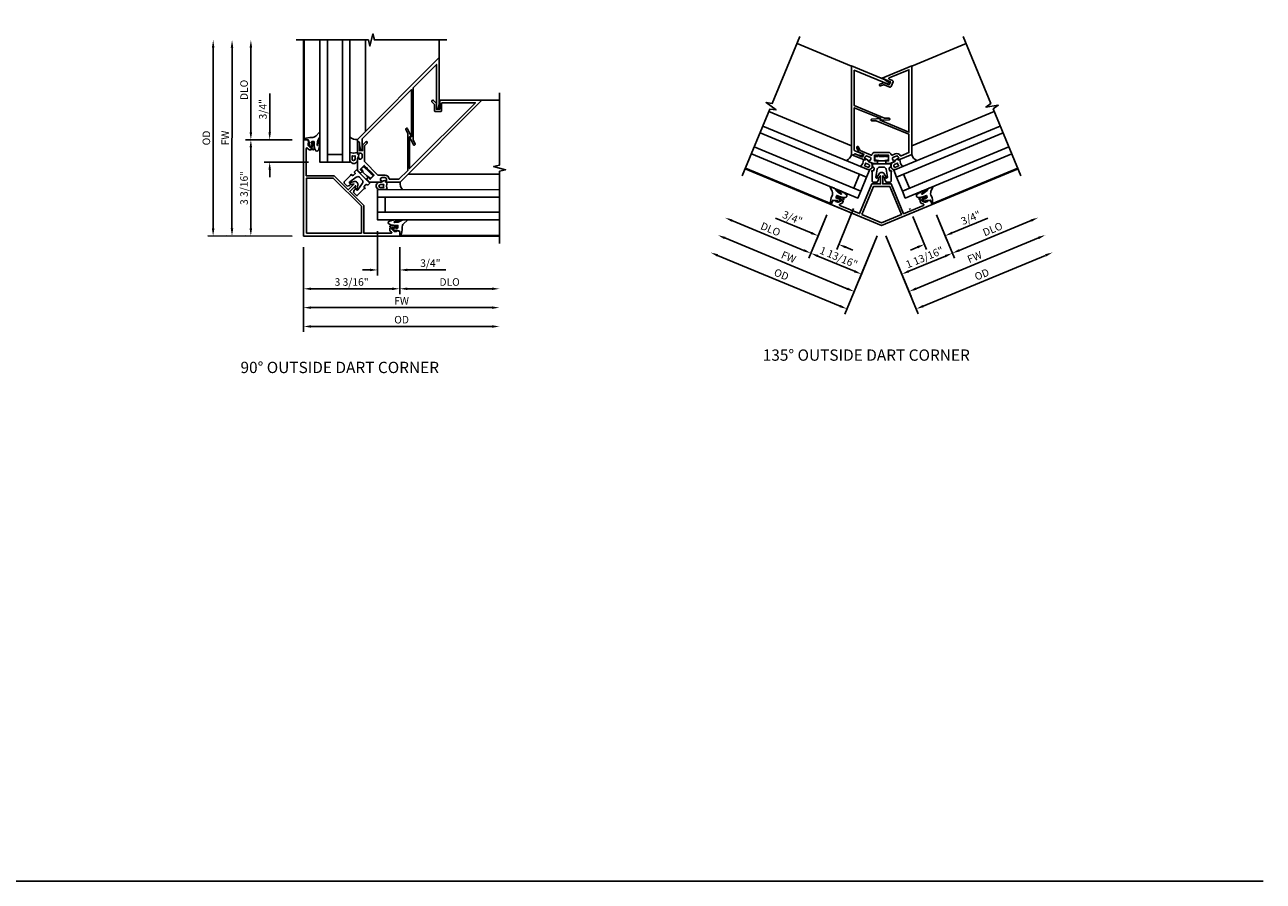
# Model space of a CAD drawing. Extents: x 0 to 95.5, y 0 to 59.2.
# Drawn here: x 54.4 to 95.5, y 0 to 28.4 of the extents above; entities that cross this region are included whole.
import ezdxf

# ---------------------------------------------------------------- set-up
doc = ezdxf.new("R2010")
doc.units = 0
doc.header["$LTSCALE"] = 0.5
doc.header["$MEASUREMENT"] = 0
doc.linetypes.add('HIDDEN', pattern=[0.375, 0.25, -0.125])
doc.layers.get('0').update_dxf_attribs({"color": 4, "linetype": 'CONTINUOUS'})
for name, color, linetype in [('DIME', 2, 'CONTINUOUS'), ('FORMAT', 7, 'CONTINUOUS'), ('hidden', 3, 'HIDDEN'), ('TEXT', 3, 'CONTINUOUS')]:
    doc.layers.add(name, color=color, linetype=linetype)
doc.styles.get("Standard").update_dxf_attribs({"font": 'arial.ttf'})
doc.dimstyles.new('EXT_ON-OFF', dxfattribs={"dimscale": 2, "dimtxt": 0.125, "dimasz": 0.125, "dimexe": 0.09, "dimexo": 0.1875, "dimgap": 0.05, "dimtad": 3, "dimdec": 5, "dimzin": 3, "dimdsep": 46, "dimlunit": 5, "dimtxsty": 'Standard', "dimcen": 0, "dimse2": 1, "dimazin": 0, "dimtfac": 1, "dimtdec": 4, "dimtofl": 0, "dimtmove": 0, "dimatfit": 0, "dimfxl": 0, "dimfrac": 2, "dimtolj": 1, "dimtzin": 3, "dimarcsym": 0})
doc.dimstyles.new('EXT_ON-ON', dxfattribs={"dimscale": 2, "dimtxt": 0.125, "dimasz": 0.125, "dimexe": 0.09, "dimexo": 0.1875, "dimgap": 0.05, "dimtad": 3, "dimdec": 5, "dimzin": 3, "dimdsep": 46, "dimlunit": 5, "dimtxsty": 'Standard', "dimcen": 0, "dimazin": 0, "dimtfac": 1, "dimtdec": 4, "dimtofl": 0, "dimtmove": 0, "dimatfit": 0, "dimfxl": 0, "dimfrac": 2, "dimtolj": 1, "dimtzin": 3, "dimarcsym": 0})

# ---------------------------------------------------------------- blocks, each defined once
blk = doc.blocks.new('*D13')
at = {"layer": 'DIME', "color": 0, "lineweight": -2}
for p, q in [((-0.538, -0.913), (-0.538, -3.093)), ((-0.288, -2.913), (5.712, -2.913))]:
    blk.add_line(p, q, dxfattribs=at)
at = {"layer": 'DIME', "color": 0}
for points in [[(-0.288, -2.871), (-0.288, -2.955), (-0.538, -2.913)], [(5.712, -2.871), (5.712, -2.955), (5.962, -2.913)]]:
    blk.add_solid(points, dxfattribs=at)
at = {"layer": 'DIME', "color": 0, "insert": (2.712, -2.688), "char_height": 0.25, "attachment_point": 5}
blk.add_mtext('\\A1;FW', dxfattribs=at)
blk = doc.blocks.new('*D14')
at = {"layer": 'DIME', "color": 0, "lineweight": -2}
for p, q in [((-0.538, -0.913), (-0.538, -3.718)), ((-0.288, -3.538), (5.712, -3.538))]:
    blk.add_line(p, q, dxfattribs=at)
at = {"layer": 'DIME', "color": 0}
for points in [[(-0.288, -3.496), (-0.288, -3.58), (-0.538, -3.538)], [(5.712, -3.496), (5.712, -3.58), (5.962, -3.538)]]:
    blk.add_solid(points, dxfattribs=at)
at = {"layer": 'DIME', "color": 0, "insert": (2.712, -3.313), "char_height": 0.25, "attachment_point": 5}
blk.add_mtext('\\A1;{OD}', dxfattribs=at)
blk = doc.blocks.new('*D15')
at = {"layer": 'DIME', "color": 0, "lineweight": -2}
for p, q in [((1.914, -0.375), (1.914, -1.843)), ((2.65, -0.913), (2.65, -1.843)), ((1.664, -1.663), (1.414, -1.663)), ((2.9, -1.663), (4.183, -1.663))]:
    blk.add_line(p, q, dxfattribs=at)
at = {"layer": 'DIME', "color": 0}
for points in [[(1.664, -1.621), (1.664, -1.705), (1.914, -1.663)], [(2.9, -1.621), (2.9, -1.705), (2.65, -1.663)]]:
    blk.add_solid(points, dxfattribs=at)
at = {"layer": 'DIME', "color": 0, "insert": (3.667, -1.438), "char_height": 0.25, "attachment_point": 5, "rotation": 0.0002}
blk.add_mtext('\\A1;3/4"', dxfattribs=at)
blk = doc.blocks.new('*D16')
at = {"layer": 'DIME', "color": 0, "lineweight": -2}
for p, q in [((2.65, -0.913), (2.65, -2.468)), ((2.9, -2.288), (5.712, -2.288))]:
    blk.add_line(p, q, dxfattribs=at)
at = {"layer": 'DIME', "color": 0}
for points in [[(2.9, -2.246), (2.9, -2.33), (2.65, -2.288)], [(5.712, -2.246), (5.712, -2.33), (5.962, -2.288)]]:
    blk.add_solid(points, dxfattribs=at)
at = {"layer": 'DIME', "color": 0, "insert": (4.306, -2.063), "char_height": 0.25, "attachment_point": 5}
blk.add_mtext('\\A1;DLO', dxfattribs=at)
blk = doc.blocks.new('*D17')
at = {"layer": 'DIME', "color": 0, "lineweight": -2}
for p, q in [((-0.538, -0.913), (-0.538, -2.468)), ((2.65, -0.913), (2.65, -2.468)), ((-0.288, -2.288), (2.4, -2.288))]:
    blk.add_line(p, q, dxfattribs=at)
at = {"layer": 'DIME', "color": 0}
for points in [[(-0.288, -2.246), (-0.288, -2.33), (-0.538, -2.288)], [(2.4, -2.246), (2.4, -2.33), (2.65, -2.288)]]:
    blk.add_solid(points, dxfattribs=at)
at = {"layer": 'DIME', "color": 0, "insert": (1.056, -2.063), "char_height": 0.25, "attachment_point": 5}
blk.add_mtext('\\A1;3 3/16"', dxfattribs=at)
blk = doc.blocks.new('B250299')
for points in [[(-0.225, 0), (-0.225, -0.142, 0.414214), (-0.217, -0.15), (0.217, -0.15, 0.414214), (0.225, -0.142), (0.225, 0), (0.127, 0), (0.11, 0.049), (0.108, 0.049), (0.091, 0), (-0.091, 0), (-0.108, 0.049), (-0.11, 0.049), (-0.127, 0)], [(-0.146, -0.421, -0.36397), (-0.067, -0.355), (0.067, -0.355, -0.36397), (0.146, -0.421), (0.192, -0.685, -0.520567), (0.157, -0.72), (0.117, -0.712, 0.466308), (0.108, -0.72), (0.108, -0.78), (0.148, -0.85), (0.283, -0.85, 0.414214), (0.313, -0.82), (0.313, -0.522), (0.327, -0.483, 0.580902), (0.318, -0.472), (0.276, -0.48, -0.342141), (0.267, -0.475, -0.108486), (0.253, -0.41), (0.253, -0.385, -0.414214), (0.283, -0.355, 0.414214), (0.313, -0.325), (0.313, -0.25), (-0.312, -0.25), (-0.312, -0.325, 0.414214), (-0.282, -0.355, -0.414214), (-0.252, -0.385), (-0.252, -0.41, -0.108486), (-0.267, -0.475, -0.342141), (-0.276, -0.48), (-0.318, -0.472, 0.580902), (-0.327, -0.483), (-0.312, -0.522), (-0.312, -0.82, 0.414214), (-0.282, -0.85), (-0.148, -0.85), (-0.107, -0.78), (-0.107, -0.72, 0.466308), (-0.117, -0.712), (-0.157, -0.72, -0.520567), (-0.192, -0.685)]]:
    blk.add_lwpolyline(points, format="xyb", close=True)
for points in [[(-0.157, -0.25, 0.414214), (-0.137, -0.23), (-0.137, -0.17, 0.414214), (-0.157, -0.15)], [(0.158, -0.25, -0.414214), (0.138, -0.23), (0.138, -0.17, -0.414214), (0.158, -0.15)]]:
    blk.add_lwpolyline(points, format="xyb")
blk.add_lwpolyline([(0.225, -0.116), (0.047, -0.15)])
at = {"layer": 'hidden', "linetype": 'HIDDEN'}
blk.add_line((-0.225, -0.116), (-0.047, -0.15), dxfattribs=at)
blk = doc.blocks.new('*D21')
at = {"layer": 'DIME', "color": 0, "lineweight": -2}
for p, q in [((-2.913, -0.287), (-2.911, 5.713)), ((-0.913, -0.538), (-3.093, -0.537))]:
    blk.add_line(p, q, dxfattribs=at)
at = {"layer": 'DIME', "color": 0}
for points in [[(-2.953, 5.713), (-2.87, 5.713), (-2.911, 5.963)], [(-2.955, -0.287), (-2.871, -0.287), (-2.913, -0.537)]]:
    blk.add_solid(points, dxfattribs=at)
at = {"layer": 'DIME', "color": 0, "insert": (-3.137, 2.713), "char_height": 0.25, "attachment_point": 5, "rotation": 89.9843}
blk.add_mtext('\\A1;FW', dxfattribs=at)
blk = doc.blocks.new('*D22')
at = {"layer": 'DIME', "color": 0, "lineweight": -2}
for p, q in [((-3.538, -0.287), (-3.536, 5.713)), ((-0.913, -0.538), (-3.718, -0.537))]:
    blk.add_line(p, q, dxfattribs=at)
at = {"layer": 'DIME', "color": 0}
for points in [[(-3.578, 5.713), (-3.495, 5.713), (-3.536, 5.963)], [(-3.58, -0.287), (-3.496, -0.287), (-3.538, -0.537)]]:
    blk.add_solid(points, dxfattribs=at)
at = {"layer": 'DIME', "color": 0, "insert": (-3.762, 2.713), "char_height": 0.25, "attachment_point": 5, "rotation": 89.9843}
blk.add_mtext('\\A1;{OD}', dxfattribs=at)
blk = doc.blocks.new('*D23')
at = {"layer": 'DIME', "color": 0, "lineweight": -2}
for p, q in [((-1.662, 2.9), (-1.662, 4.184)), ((-0.912, 2.65), (-1.842, 2.65)), ((-0.374, 1.914), (-1.842, 1.914)), ((-1.662, 1.664), (-1.662, 1.414))]:
    blk.add_line(p, q, dxfattribs=at)
at = {"layer": 'DIME', "color": 0}
for points in [[(-1.704, 2.9), (-1.62, 2.9), (-1.662, 2.65)], [(-1.704, 1.664), (-1.621, 1.664), (-1.662, 1.914)]]:
    blk.add_solid(points, dxfattribs=at)
at = {"layer": 'DIME', "color": 0, "insert": (-1.887, 3.667), "char_height": 0.25, "attachment_point": 5, "rotation": 89.9841}
blk.add_mtext('\\A1;3/4"', dxfattribs=at)
blk = doc.blocks.new('*D19')
at = {"layer": 'DIME', "color": 0, "lineweight": -2}
for p, q in [((-2.287, 2.9), (-2.286, 5.712)), ((-0.912, 2.65), (-2.467, 2.651))]:
    blk.add_line(p, q, dxfattribs=at)
at = {"layer": 'DIME', "color": 0}
for points in [[(-2.328, 5.712), (-2.245, 5.712), (-2.286, 5.962)], [(-2.329, 2.9), (-2.245, 2.9), (-2.287, 2.65)]]:
    blk.add_solid(points, dxfattribs=at)
at = {"layer": 'DIME', "color": 0, "insert": (-2.512, 4.307), "char_height": 0.25, "attachment_point": 5, "rotation": 89.9843}
blk.add_mtext('\\A1;DLO', dxfattribs=at)
blk = doc.blocks.new('*D20')
at = {"layer": 'DIME', "color": 0, "lineweight": -2}
for p, q in [((-0.912, 2.65), (-2.467, 2.651)), ((-2.288, -0.288), (-2.287, 2.4)), ((-0.913, -0.538), (-2.468, -0.537))]:
    blk.add_line(p, q, dxfattribs=at)
at = {"layer": 'DIME', "color": 0}
for points in [[(-2.329, 2.4), (-2.246, 2.4), (-2.287, 2.65)], [(-2.33, -0.288), (-2.246, -0.288), (-2.288, -0.538)]]:
    blk.add_solid(points, dxfattribs=at)
at = {"layer": 'DIME', "color": 0, "insert": (-2.513, 1.057), "char_height": 0.25, "attachment_point": 5, "rotation": 89.9843}
blk.add_mtext('\\A1;3 3/16"', dxfattribs=at)
blk = doc.blocks.new('B027074-M')
blk.add_lwpolyline([(0.062, 0.144), (0.035, 0.149), (0.069, 0.257), (0.13, 0.261), (0.205, 0.259), (0.195, 0.29, 0.12571), (-0.037, 0.341, -0.226084), (-0.19, 0.391), (-0.286, 0.502, 0.644976), (-0.312, 0.49), (-0.31, 0.361, 0.151869), (-0.294, 0.316), (-0.255, 0.257, -0.029345), (-0.238, 0.205), (-0.221, 0.083, -0.653812), (-0.241, 0.076), (-0.285, 0.241, 0.888636), (-0.31, 0.239), (-0.31, 0.105, 0.064205), (-0.268, -0.084, 0.689636), (-0.165, -0.084, 0.070356), (-0.124, 0.105), (-0.124, 0.201), (-0.051, 0.201), (-0.029, 0.147), (-0.068, 0.142), (-0.034, 0.106), (-0.065, 0.084), (-0.004, 0.03), (0.052, 0.096), (0.027, 0.106)], format="xyb", close=True)
blk = doc.blocks.new('B127008')
for points in [[(-0.059, -0.116), (-0.065, -0.15), (-0.114, -0.15), (-0.09, -0.279), (-0.114, -0.4), (0.111, -0.4, 1.120001), (0.111, -0.15), (0.081, -0.15, -0.192403), (0.039, -0.13, 0.143696), (0.009, -0.112), (-0.034, -0.1, 0.438771)], [(0.004, -0.279), (-0.004, -0.326), (0.11, -0.326, 1), (0.11, -0.232), (-0.004, -0.232)]]:
    blk.add_lwpolyline(points, format="xyb", close=True)
blk = doc.blocks.new('B451SSG015')
blk.add_lwpolyline([(0.138, 2.065), (0.138, 2.131), (0.232, 2.131), (0.232, 2.318), (-0.232, 2.318), (-0.232, 2.131), (-0.138, 2.131), (-0.138, 2.065, -0.414214), (-0.158, 2.045), (-0.277, 2.045), (-0.548, 2.316, -0.414214), (-0.548, 2.351), (-0.53, 2.369), (-0.504, 2.343), (-0.469, 2.378, 0.414214), (-0.469, 2.449), (-0.54, 2.52, 0.414214), (-0.61, 2.52), (-0.646, 2.484), (-0.619, 2.458), (-0.637, 2.441, -0.414214), (-0.672, 2.441), (-0.946, 2.714), (-0.923, 2.737, -0.414214), (-0.881, 2.737), (-0.694, 2.549), (-0.617, 2.627), (-0.74, 2.75, -0.198496), (-0.749, 2.771), (-0.749, 2.904, -0.991311), (-0.687, 2.904), (-0.687, 2.797, 0.198826), (-0.678, 2.776), (-0.323, 2.42, 0.198912), (-0.302, 2.412), (0.302, 2.412, 0.198912), (0.323, 2.42), (0.482, 2.578, -0.387623), (0.661, 2.587, 0.387623), (0.688, 2.588), (0.906, 2.806), (0.906, 3.219), (0.036, 4.088), (-0.095, 4.136, -1.013176), (-0.074, 4.195), (0.2, 4.095), (0.158, 4.054), (0.906, 3.306), (0.906, 6.396), (0.132, 5.622, 0.414214), (0.132, 5.579), (0.298, 5.413, -0.414214), (0.298, 5.371), (0.176, 5.248, -0.414214), (0.134, 5.248), (-0.007, 5.39, 0.198912), (-0.029, 5.398), (-0.135, 5.398, -0.99391), (-0.135, 5.461), (-0.003, 5.461, -0.198912), (0.018, 5.452), (0.142, 5.328), (0.219, 5.405), (0.032, 5.592, -0.414214), (0.032, 5.635), (1, 6.603), (1, 2.767), (0.673, 2.441, -0.414214), (0.638, 2.441), (0.62, 2.458), (0.646, 2.484), (0.611, 2.52, 0.414214), (0.54, 2.52), (0.469, 2.449, 0.414214), (0.469, 2.378), (0.505, 2.343), (0.531, 2.369), (0.549, 2.351, -0.414214), (0.549, 2.316), (0.277, 2.045), (0.158, 2.045, -0.414214)], format="xyb", close=True)
blk = doc.blocks.new('B451SSG016')
blk.add_lwpolyline([(0.433, 3.955), (0.159, 4.055), (0.2, 4.096), (-0.906, 5.202), (-0.906, 2.909, 0.198912), (-0.897, 2.888), (-0.656, 2.647, -0.876976), (-0.689, 2.604), (-0.828, 2.685), (-0.881, 2.738, 0.414214), (-0.923, 2.738), (-0.946, 2.716), (-1, 2.769), (-1, 6.604), (0.077, 5.528, -0.06563), (0.081, 5.522), (0.16, 5.386, -0.884725), (0.118, 5.354), (-0.906, 6.378), (-0.906, 5.289), (0.322, 4.062), (0.454, 4.014, -1.000873)], format="xyb", close=True)
blk = doc.blocks.new('B451SSG035')
blk.add_lwpolyline([(-1.976, 1.39, 0.668164), (-1.99, 1.356), (-1.351, 0.717), (-0.699, 1.369), (-0.035, 1.369), (-0.035, 1.635, 0.76279), (-0.044, 1.637), (-0.084, 1.57, -0.241667), (-0.088, 1.567), (-0.162, 1.561, -0.610738), (-0.166, 1.569), (-0.086, 1.704, -0.569743), (0.086, 1.704), (0.166, 1.569, -0.610738), (0.162, 1.561), (0.088, 1.567, -0.241667), (0.084, 1.57), (0.044, 1.637, 0.76279), (0.035, 1.635), (0.035, 1.369), (0.699, 1.369), (1.351, 0.717), (1.99, 1.356, 0.668164), (1.976, 1.39), (1.9, 1.39, -0.198902), (1.883, 1.398), (1.844, 1.436), (1.859, 1.452), (1.816, 1.496), (1.8, 1.48, -0.414214), (1.8, 1.534), (1.943, 1.677, -0.414214), (1.971, 1.677), (1.992, 1.656, -0.414214), (1.992, 1.628), (1.983, 1.62), (1.963, 1.64), (1.936, 1.613), (1.879, 1.525, 0.354119), (1.882, 1.5), (1.912, 1.47), (2.006, 1.47, 0.198912), (2.024, 1.478), (2.074, 1.528), (2.054, 1.549), (2.152, 1.596), (2.254, 1.493), (0, -0.761), (-2.254, 1.493), (-2.152, 1.596), (-2.054, 1.549), (-2.074, 1.528), (-2.024, 1.478, 0.198912), (-2.006, 1.47), (-1.912, 1.47), (-1.882, 1.5, 0.354119), (-1.879, 1.525), (-1.936, 1.613), (-1.963, 1.64), (-1.983, 1.62), (-1.992, 1.628, -0.414214), (-1.992, 1.656), (-1.971, 1.677, -0.414214), (-1.943, 1.677), (-1.8, 1.534, -0.414214), (-1.8, 1.48), (-1.816, 1.496), (-1.859, 1.452), (-1.844, 1.436), (-1.883, 1.398, -0.198902), (-1.9, 1.39)], format="xyb", close=True)
blk.add_lwpolyline([(0, -0.62), (-1.287, 0.667), (-0.661, 1.293), (0.661, 1.293), (1.287, 0.667)], close=True)
blk = doc.blocks.new('*D33')
at = {"layer": 'DIME', "color": 0, "lineweight": -2}
for p, q in [((1.818, -0.235), (2.414, -1.672)), ((2.576, -1.41), (4.963, -0.421))]:
    blk.add_line(p, q, dxfattribs=at)
at = {"layer": 'DIME', "color": 0}
for points in [[(4.947, -0.382), (4.979, -0.459), (5.194, -0.325)], [(2.56, -1.371), (2.592, -1.448), (2.345, -1.505)]]:
    blk.add_solid(points, dxfattribs=at)
at = {"layer": 'DIME', "color": 0, "insert": (3.683, -0.707), "char_height": 0.25, "attachment_point": 5, "rotation": 22.5}
blk.add_mtext('\\A1;DLO', dxfattribs=at)
blk = doc.blocks.new('*D32')
at = {"layer": 'DIME', "color": 0, "lineweight": -2}
for p, q in [((0.144, -0.929), (0.978, -2.943)), ((1.14, -2.681), (5.202, -0.998))]:
    blk.add_line(p, q, dxfattribs=at)
at = {"layer": 'DIME', "color": 0}
for points in [[(5.186, -0.96), (5.218, -1.037), (5.433, -0.903)], [(1.124, -2.642), (1.156, -2.719), (0.909, -2.777)]]:
    blk.add_solid(points, dxfattribs=at)
at = {"layer": 'DIME', "color": 0, "insert": (3.085, -1.632), "char_height": 0.25, "attachment_point": 5, "rotation": 22.5}
blk.add_mtext('\\A1;FW', dxfattribs=at)
blk = doc.blocks.new('*D31')
at = {"layer": 'DIME', "color": 0, "lineweight": -2}
for p, q in [((0.144, -0.929), (1.217, -3.52)), ((1.379, -3.258), (5.441, -1.576))]:
    blk.add_line(p, q, dxfattribs=at)
at = {"layer": 'DIME', "color": 0}
for points in [[(5.425, -1.537), (5.457, -1.614), (5.672, -1.48)], [(1.363, -3.22), (1.395, -3.297), (1.148, -3.354)]]:
    blk.add_solid(points, dxfattribs=at)
at = {"layer": 'DIME', "color": 0, "insert": (3.324, -2.209), "char_height": 0.25, "attachment_point": 5, "rotation": 22.5}
blk.add_mtext('\\A1;{OD}', dxfattribs=at)
blk = doc.blocks.new('*D30')
at = {"layer": 'DIME', "color": 0, "lineweight": -2}
for p, q in [((1.818, -0.235), (2.414, -1.672)), ((0.144, -0.929), (0.739, -2.365)), ((0.901, -2.103), (2.114, -1.601))]:
    blk.add_line(p, q, dxfattribs=at)
at = {"layer": 'DIME', "color": 0}
for points in [[(2.098, -1.562), (2.13, -1.639), (2.345, -1.505)], [(0.885, -2.065), (0.917, -2.142), (0.67, -2.199)]]:
    blk.add_solid(points, dxfattribs=at)
at = {"layer": 'DIME', "color": 0, "insert": (1.426, -1.642), "char_height": 0.25, "attachment_point": 5, "rotation": 22.5}
blk.add_mtext('\\A1;1 13/16"', dxfattribs=at)
blk = doc.blocks.new('*D34')
at = {"layer": 'DIME', "color": 0, "lineweight": -2}
for p, q in [((0.929, -0.022), (0.943, -0.056)), ((1.039, -0.287), (1.49, -1.378)), ((1.818, -0.235), (2.174, -1.094)), ((2.336, -0.832), (3.522, -0.341)), ((1.19, -1.307), (0.959, -1.403))]:
    blk.add_line(p, q, dxfattribs=at)
at = {"layer": 'DIME', "color": 0}
for points in [[(2.321, -0.794), (2.352, -0.871), (2.106, -0.928)], [(1.174, -1.268), (1.206, -1.345), (1.421, -1.211)]]:
    blk.add_solid(points, dxfattribs=at)
at = {"layer": 'DIME', "color": 0, "insert": (2.959, -0.331), "char_height": 0.25, "attachment_point": 5, "rotation": 22.5}
blk.add_mtext('\\A1;3/4"', dxfattribs=at)
blk = doc.blocks.new('B451SSG116')
blk.add_lwpolyline([(-1, 1.767), (-0.932, 1.739), (-0.92, 1.768, -0.414214), (-0.881, 1.785), (-0.812, 1.756), (-0.652, 1.735, 0.876976), (-0.638, 1.786), (-0.887, 1.89, -0.303347), (-0.906, 1.917), (-0.906, 3.321), (-0.029, 2.957), (-0.051, 2.903), (0.241, 2.916, 1.000873), (0.238, 2.978), (0.098, 2.972), (-0.906, 3.388), (-0.906, 4.562), (0.219, 4.096, 0.884725), (0.245, 4.142), (0.121, 4.237, 0.06563), (0.114, 4.241), (-1, 4.703)], format="xyb", close=True)
blk = doc.blocks.new('B451SSG115')
blk.add_lwpolyline([(-0.056, 4.098), (0.066, 4.149, -0.203852), (0.09, 4.149), (0.251, 4.082), (0.293, 4.183), (0.019, 4.296), (1, 4.703), (1, 1.767), (0.576, 1.591, -0.414214), (0.543, 1.605), (0.534, 1.627), (0.568, 1.642), (0.549, 1.688, 0.414214), (0.483, 1.715), (0.391, 1.677, 0.414214), (0.364, 1.611), (0.383, 1.565), (0.417, 1.579), (0.427, 1.556, -0.414214), (0.413, 1.524), (0.278, 1.468), (0.158, 1.468, -0.414214), (0.138, 1.488), (0.138, 1.554), (0.232, 1.554), (0.232, 1.741), (-0.232, 1.741), (-0.232, 1.554), (-0.138, 1.554), (-0.138, 1.488, -0.414214), (-0.158, 1.468), (-0.278, 1.468), (-0.412, 1.523, -0.414214), (-0.426, 1.556), (-0.416, 1.579), (-0.382, 1.565), (-0.363, 1.611, 0.414214), (-0.39, 1.677), (-0.482, 1.715, 0.414214), (-0.548, 1.688), (-0.567, 1.642), (-0.533, 1.627), (-0.542, 1.604, -0.414214), (-0.575, 1.591), (-0.932, 1.739), (-0.92, 1.768, -0.414214), (-0.881, 1.785), (-0.636, 1.683), (-0.594, 1.784), (-0.756, 1.851, -0.198496), (-0.772, 1.867), (-0.823, 1.99, -0.991311), (-0.766, 2.013), (-0.725, 1.915, 0.198826), (-0.709, 1.898), (-0.346, 1.748, 0.470788), (-0.319, 1.763, -0.355799), (-0.231, 1.835), (0.232, 1.835, -0.355799), (0.32, 1.763, 0.470788), (0.347, 1.748), (0.452, 1.791, -0.38689), (0.62, 1.731, 0.38689), (0.645, 1.722), (0.906, 1.83), (0.906, 2.44), (-0.177, 2.889), (-0.317, 2.883, -1.013176), (-0.32, 2.945), (-0.029, 2.957), (-0.051, 2.904), (0.906, 2.507), (0.906, 4.577), (0.249, 4.305, 0.668179), (0.249, 4.268), (0.362, 4.221, -0.414214), (0.379, 4.181), (0.313, 4.023, -0.414214), (0.273, 4.006), (0.09, 4.082, 0.203852), (0.066, 4.082), (-0.032, 4.041, -1.008752)], format="xyb", close=True)
blk = doc.blocks.new('B451SSG135')
blk.add_lwpolyline([(-0.166, 0.992), (-0.086, 1.127, -0.569743), (0.087, 1.127), (0.167, 0.992, -0.610738), (0.162, 0.984), (0.089, 0.99, -0.241667), (0.085, 0.993), (0.045, 1.06, 0.76279), (0.036, 1.058), (0.036, 0.792), (0.321, 0.792), (0.729, -0.194), (1.391, 0.081, 0.668155), (1.391, 0.118), (1.308, 0.152, -0.198902), (1.295, 0.165), (1.274, 0.216), (1.294, 0.224), (1.271, 0.282), (1.25, 0.273, -0.414214), (1.271, 0.323), (1.457, 0.4, -0.414214), (1.484, 0.389), (1.495, 0.363, -0.414214), (1.484, 0.336), (1.473, 0.332), (1.462, 0.359), (1.427, 0.344), (1.341, 0.284, 0.354119), (1.334, 0.26), (1.35, 0.221), (1.437, 0.185, 0.198912), (1.456, 0.185), (1.522, 0.213), (1.511, 0.24), (1.62, 0.245), (1.675, 0.111), (0, -0.582), (-1.675, 0.111), (-1.62, 0.245), (-1.511, 0.24), (-1.522, 0.213), (-1.456, 0.185, 0.198912), (-1.437, 0.185), (-1.35, 0.221), (-1.334, 0.26, 0.354119), (-1.341, 0.284), (-1.427, 0.344), (-1.462, 0.359), (-1.473, 0.332), (-1.484, 0.336, -0.414214), (-1.495, 0.363), (-1.484, 0.389, -0.414214), (-1.457, 0.4), (-1.271, 0.323, -0.414214), (-1.25, 0.273), (-1.271, 0.282), (-1.294, 0.224), (-1.274, 0.216), (-1.295, 0.165, -0.198902), (-1.308, 0.152), (-1.391, 0.118, 0.668155), (-1.391, 0.081), (-0.73, -0.193), (-0.322, 0.792), (-0.034, 0.792), (-0.034, 1.058, 0.76279), (-0.044, 1.06), (-0.084, 0.993, -0.241667), (-0.088, 0.99), (-0.161, 0.984, -0.610738)], format="xyb", close=True)
blk.add_lwpolyline([(-0.656, -0.224), (-0.268, 0.712), (0.268, 0.712), (0.655, -0.224), (0, -0.496)], close=True)
blk = doc.blocks.new('*D37')
at = {"layer": 'DIME', "color": 0, "lineweight": -2}
for p, q in [((-1.819, -0.236), (-2.413, -1.672)), ((-2.575, -1.41), (-4.963, -0.423))]:
    blk.add_line(p, q, dxfattribs=at)
at = {"layer": 'DIME', "color": 0}
for points in [[(-4.947, -0.384), (-4.979, -0.461), (-5.194, -0.327)], [(-2.559, -1.372), (-2.591, -1.449), (-2.344, -1.506)]]:
    blk.add_solid(points, dxfattribs=at)
at = {"layer": 'DIME', "color": 0, "insert": (-3.683, -0.709), "char_height": 0.25, "attachment_point": 5, "rotation": 337.5189}
blk.add_mtext('\\A1;DLO', dxfattribs=at)
blk = doc.blocks.new('*D38')
at = {"layer": 'DIME', "color": 0, "lineweight": -2}
for p, q in [((-1.139, -2.681), (-5.202, -1)), ((-0.143, -0.929), (-0.977, -2.943))]:
    blk.add_line(p, q, dxfattribs=at)
at = {"layer": 'DIME', "color": 0}
for points in [[(-5.186, -0.962), (-5.218, -1.039), (-5.433, -0.905)], [(-1.123, -2.643), (-1.155, -2.72), (-0.908, -2.777)]]:
    blk.add_solid(points, dxfattribs=at)
at = {"layer": 'DIME', "color": 0, "insert": (-3.084, -1.633), "char_height": 0.25, "attachment_point": 5, "rotation": 337.5189}
blk.add_mtext('\\A1;FW', dxfattribs=at)
blk = doc.blocks.new('*D39')
at = {"layer": 'DIME', "color": 0, "lineweight": -2}
for p, q in [((-0.143, -0.929), (-1.216, -3.521)), ((-1.378, -3.259), (-5.441, -1.578))]:
    blk.add_line(p, q, dxfattribs=at)
at = {"layer": 'DIME', "color": 0}
for points in [[(-5.425, -1.539), (-5.457, -1.616), (-5.672, -1.482)], [(-1.362, -3.22), (-1.394, -3.297), (-1.147, -3.354)]]:
    blk.add_solid(points, dxfattribs=at)
at = {"layer": 'DIME', "color": 0, "insert": (-3.323, -2.21), "char_height": 0.25, "attachment_point": 5, "rotation": 337.5189}
blk.add_mtext('\\A1;{OD}', dxfattribs=at)
blk = doc.blocks.new('*D40')
at = {"layer": 'DIME', "color": 0, "lineweight": -2}
for p, q in [((-1.819, -0.236), (-2.413, -1.672)), ((-0.143, -0.929), (-0.738, -2.366)), ((-0.9, -2.104), (-2.113, -1.602))]:
    blk.add_line(p, q, dxfattribs=at)
at = {"layer": 'DIME', "color": 0}
for points in [[(-2.097, -1.563), (-2.129, -1.64), (-2.344, -1.506)], [(-0.884, -2.065), (-0.916, -2.142), (-0.669, -2.199)]]:
    blk.add_solid(points, dxfattribs=at)
at = {"layer": 'DIME', "color": 0, "insert": (-1.425, -1.643), "char_height": 0.25, "attachment_point": 5, "rotation": 337.5189}
blk.add_mtext('\\A1;1 13/16"', dxfattribs=at)
blk = doc.blocks.new('*D36')
at = {"layer": 'DIME', "color": 0, "lineweight": -2}
for p, q in [((-2.336, -0.833), (-3.522, -0.342)), ((-1.819, -0.236), (-2.174, -1.095)), ((-0.929, -0.022), (-1.49, -1.378)), ((-1.19, -1.307), (-0.959, -1.403))]:
    blk.add_line(p, q, dxfattribs=at)
at = {"layer": 'DIME', "color": 0}
for points in [[(-2.32, -0.794), (-2.352, -0.871), (-2.105, -0.929)], [(-1.174, -1.269), (-1.206, -1.346), (-1.421, -1.212)]]:
    blk.add_solid(points, dxfattribs=at)
at = {"layer": 'DIME', "color": 0, "insert": (-2.959, -0.332), "char_height": 0.25, "attachment_point": 5, "rotation": 337.5189}
blk.add_mtext('\\A1;3/4"', dxfattribs=at)
blk = doc.blocks.new('S451FC15KCADS')
for p, q in [((-0.538, -0.538), (-0.538, 5.962)), ((-0.517305, 2.650001), (-0.517305, 5.962)), ((1.517302, 2.931412), (1.517302, 5.962)), ((3.963235, 3.962), (3.963235, 5.962)), ((5.962, 3.961752), (3.962, 3.961752)), ((2.931975, 1.51635), (5.962564, 1.515518)), ((5.962, -0.538), (-0.538, -0.538)), ((2.650006, -0.51818), (5.962005, -0.519089))]:
    blk.add_line(p, q)
for points in [[(-0.788096, 5.962), (1.611904, 5.962), (1.661904, 5.762), (1.761904, 6.162), (1.811904, 5.962), (4.211904, 5.962)], [(0.249998, 5.962), (0.249998, 1.913607), (-0.000002, 1.913607), (-0.000002, 5.962)], [(0.999998, 5.962), (0.999998, 1.913607), (0.749998, 1.913607), (0.749998, 5.962)], [(5.962, -0.788096), (5.962, 1.611904), (6.162, 1.661904), (5.762, 1.761904), (5.962, 1.811904), (5.962, 4.211904)], [(5.962422, 0.998215), (1.914029, 0.999326), (1.913961, 0.749326), (5.962353, 0.748215)], [(5.962216, 0.248215), (1.913823, 0.249326), (1.913755, -0.000674), (5.962147, -0.001785)]]:
    blk.add_lwpolyline(points)
for points in [[(0.249998, 1.913607), (0.249998, 2.163607), (0.749998, 2.163607), (0.749998, 1.913607)], [(1.913823, 0.249326), (2.163823, 0.249257), (2.163961, 0.749257), (1.913961, 0.749326)]]:
    blk.add_lwpolyline(points, close=True)
for centre, start, end in [((1.217086, 3.004885), 230.8026731, 275.5085657), ((3.005366, 1.216113), 174.4757125, 219.1816051)]:
    blk.add_arc(centre, 0.342861, start, end)
for name, p, rotation in [('B451SSG016', (0, 0), 315), ('B451SSG015', (0, 0), 315), ('B451SSG035', (0, 0), 315), ('B127008', (1.399998, 2.117832), 270), ('B250299', (1.612604, 1.612604), 315), ('B027074-M', (2.391562, -0.312755), 269.9842781532384)]:
    blk.add_blockref(name, p, dxfattribs=dict(rotation=rotation))
at = {"xscale": -1}
blk.add_blockref('B027074-M', (-0.311951, 2.391501), dxfattribs=at)
at = {"extrusion": (0, 0, -1), "zscale": -1, "rotation": 0.0157218467615136}
blk.add_blockref('B127008', (-2.118364, 1.39927), dxfattribs=at)
at = {"layer": 'DIME'}
for base, p1, p2, angle, text, override, picture, middle in [((-3.536216, 5.962823), (-0.538, -0.538), (-0.786216, 5.962068), 269.9842782, '{OD}', {"dimpost": '"'}, '*D22', (-3.762108, 2.712885)), ((-2.911216, 5.962651), (-0.538, -0.538), (-0.786216, 5.962068), 269.9842782, 'FW', {"dimpost": '"'}, '*D21', (-3.137108, 2.712713)), ((-2.286216, 5.96248), (-0.537125, 2.65), (-0.786216, 5.962068), 89.9842782, 'DLO', {"dimpost": '"', "dimadec": 5}, '*D19', (-2.511671, 4.306542)), ((5.962, -2.913), (-0.538, -0.538), (5.962, -0.788), 180, 'FW', {"dimpost": '"'}, '*D13', (2.712, -2.688)), ((5.962, -3.538), (-0.538, -0.538), (5.962, -0.788), 180, '{OD}', {"dimpost": '"'}, '*D14', (2.712, -3.313))]:
    dim = blk.add_linear_dim(base=base, p1=p1, p2=p2, angle=angle, text=text, dimstyle='EXT_ON-OFF', override=override, dxfattribs=at)
    dim.commit()
    dim.dimension.update_dxf_attribs({"geometry": picture, "text_midpoint": middle})
for base, p1, p2, angle, picture, middle in [((-1.662117, 2.650313), (0.000671, 1.913459), (-0.537125, 2.65), 269.9840599, '*D23', (-1.886834, 3.667042)), ((-2.287125, 2.65048), (-0.538, -0.538), (-0.537125, 2.65), 89.9842782, '*D20', (-2.512563, 1.056542)), ((2.650004, -1.662992), (1.913607, -0.000002), (2.65, -0.538), 180.0002183, '*D15', (3.66667, -1.437988))]:
    dim = blk.add_linear_dim(base=base, p1=p1, p2=p2, angle=angle, dimstyle='EXT_ON-ON', override={"dimpost": '"'}, dxfattribs=at)
    dim.commit()
    dim.dimension.update_dxf_attribs({"geometry": picture, "text_midpoint": middle})
dim = blk.add_linear_dim(base=(2.65, -2.288), p1=(-0.538, -0.538), p2=(2.65, -0.538), dimstyle='EXT_ON-ON', override={"dimpost": '"'}, dxfattribs=at)
dim.commit()
dim.dimension.update_dxf_attribs({"geometry": '*D17', "text_midpoint": (1.056, -2.063)})
dim = blk.add_linear_dim(base=(5.962, -2.288), p1=(2.65, -0.538), p2=(5.962, -0.788), text='DLO', dimstyle='EXT_ON-OFF', override={"dimpost": '"', "dimadec": 5}, dxfattribs=at)
dim.commit()
dim.dimension.update_dxf_attribs({"geometry": '*D16', "text_midpoint": (4.306, -2.063)})
blk = doc.blocks.new('S451FC16KCADS')
for p, q in [((-0.999652, 4.702507), (-2.80165, 5.448919)), ((0.999652, 4.702507), (2.80165, 5.448919)), ((-0.99963, 2.056029), (-3.737429, 3.190063)), ((0.99963, 2.056029), (3.737429, 3.190063)), ((0, -0.582327), (-4.523725, 1.291462)), ((-1.667179, 0.130346), (-4.51605, 1.310307)), ((0, -0.582327), (4.523837, 1.291508)), ((1.667179, 0.130346), (4.51605, 1.310307))]:
    blk.add_line(p, q)
for points in [[(-4.620069, 1.058965), (-3.702362, 3.276579), (-3.498442, 3.246304), (-3.829806, 3.491656), (-3.625886, 3.461381), (-2.708179, 5.678995)], [(4.619527, 1.060492), (3.701086, 3.277803), (3.866728, 3.400533), (3.458908, 3.339848), (3.62455, 3.462579), (2.70611, 5.679889)], [(-3.935393, 2.712137), (-0.402389, 1.248718), (-0.49806, 1.017749), (-4.031064, 2.481167)], [(3.935393, 2.712137), (0.402389, 1.248718), (0.49806, 1.017749), (4.031064, 2.481167)], [(-4.222406, 2.019227), (-0.689402, 0.555809), (-0.785073, 0.324839), (-4.318076, 1.788257)], [(4.222406, 2.019227), (0.689402, 0.555809), (0.785073, 0.324839), (4.318076, 1.788257)]]:
    blk.add_lwpolyline(points)
for points in [[(-0.689402, 0.555809), (-0.920372, 0.65148), (-0.72903, 1.113419), (-0.49806, 1.017749)], [(0.689402, 0.555809), (0.920372, 0.65148), (0.72903, 1.113419), (0.49806, 1.017749)]]:
    blk.add_lwpolyline(points, close=True)
for centre, start, end in [((-1.327523, 1.866895), 298.3026731, 343.0085657), ((1.327523, 1.866895), 196.9914343, 241.6973269)]:
    blk.add_arc(centre, 0.342861, start, end)
for name, p in [('B451SSG116', (0, 0)), ('B451SSG115', (0, 0)), ('B250299', (0.000486, 1.703581)), ('B451SSG135', (0, 0))]:
    blk.add_blockref(name, p)
for name, p, rotation in [('B127008', (-0.437995, 1.696424), 337.4999999999999), ('B027074-M', (1.349436, 0.221967), 292.5000000000001)]:
    blk.add_blockref(name, p, dxfattribs=dict(rotation=rotation))
at = {"extrusion": (0, 0, -1), "zscale": -1, "rotation": 337.4999999999999}
blk.add_blockref('B127008', (-0.437995, 1.696424), dxfattribs=at)
at = {"xscale": -1, "rotation": 67.5}
blk.add_blockref('B027074-M', (-1.349436, 0.221967), dxfattribs=at)
at = {"layer": 'DIME'}
for base, p1, p2, angle, text, picture, middle in [((-5.67159, -1.482006), (0, -0.582327), (-4.620069, 1.058965), 157.5189357, '{OD}', '*D39', (-3.323327, -2.210274)), ((-5.432604, -0.904502), (0, -0.582327), (-4.620069, 1.058965), 157.5189357, 'FW', '*D38', (-3.084341, -1.63277)), ((-5.193618, -0.326998), (-1.675223, 0.110924), (-4.620069, 1.058965), 157.5189357, 'DLO', '*D37', (-3.682966, -0.708641)), ((5.43271, -0.902706), (0, -0.582327), (4.619527, 1.060492), 22.5, 'FW', '*D32', (3.084688, -1.631751)), ((5.671887, -1.480131), (0, -0.582327), (4.619527, 1.060492), 22.5, '{OD}', '*D31', (3.323865, -2.209176)), ((5.193533, -0.325282), (1.674994, 0.111478), (4.619527, 1.060492), 22.5, 'DLO', '*D33', (3.683007, -0.707424))]:
    dim = blk.add_linear_dim(base=base, p1=p1, p2=p2, angle=angle, text=text, dimstyle='EXT_ON-OFF', override={"dimpost": '"'}, dxfattribs=at)
    dim.commit()
    dim.dimension.update_dxf_attribs({"geometry": picture, "text_midpoint": middle})
for base, p1, p2, angle, picture, middle in [((-2.105398, -0.928582), (-0.785372, 0.324579), (-1.675223, 0.110924), 157.5189357, '*D36', (-2.958769, -0.33193)), ((2.105512, -0.927886), (0.785073, 0.324839), (1.674994, 0.111478), 22.5, '*D34', (2.958686, -0.330952))]:
    dim = blk.add_linear_dim(base=base, p1=p1, p2=p2, angle=angle, dimstyle='EXT_ON-ON', override={"dimpost": '"'}, dxfattribs=at)
    dim.commit()
    dim.dimension.update_dxf_attribs({"geometry": picture, "text_midpoint": middle})
for base, p2, angle, picture, middle in [((-2.344384, -1.506086), (-1.675223, 0.110924), 157.5189357, '*D40', (-1.511318, -1.850831)), ((2.34469, -1.505311), (1.674994, 0.111478), 22.5, '*D30', (1.511737, -1.850331))]:
    dim = blk.add_linear_dim(base=base, p1=(0, -0.582327), p2=p2, angle=angle, dimstyle='EXT_ON-ON', override={"dimpost": '"'}, dxfattribs=at)
    dim.commit()
    dim.dimension.update_dxf_attribs({"geometry": picture, "text_midpoint": middle, "dimtype": 128})

msp = doc.modelspace()

# ---------------------------------------------------------------- linework, layer by layer
at = {"layer": 'FORMAT'}
msp.add_lwpolyline([(95.49, 0), (0, 0), (0, 59.227)], dxfattribs=at)

# ---------------------------------------------------------------- block references
for name, p in [('S451FC15KCADS', (64.197, 21.933)), ('S451FC16KCADS', (82.832, 22.33))]:
    msp.add_blockref(name, p)

# ---------------------------------------------------------------- texts
at = {"layer": 'TEXT', "char_height": 0.375, "width": 10.3912, "attachment_point": 2}
for s, insert in [('135° OUTSIDE DART CORNER\\P ', (82.323, 17.634)), ('90° OUTSIDE DART CORNER\\P ', (64.859, 17.225))]:
    msp.add_mtext(s, dxfattribs=dict(at, insert=insert))

doc.saveas('drawing.dxf')
